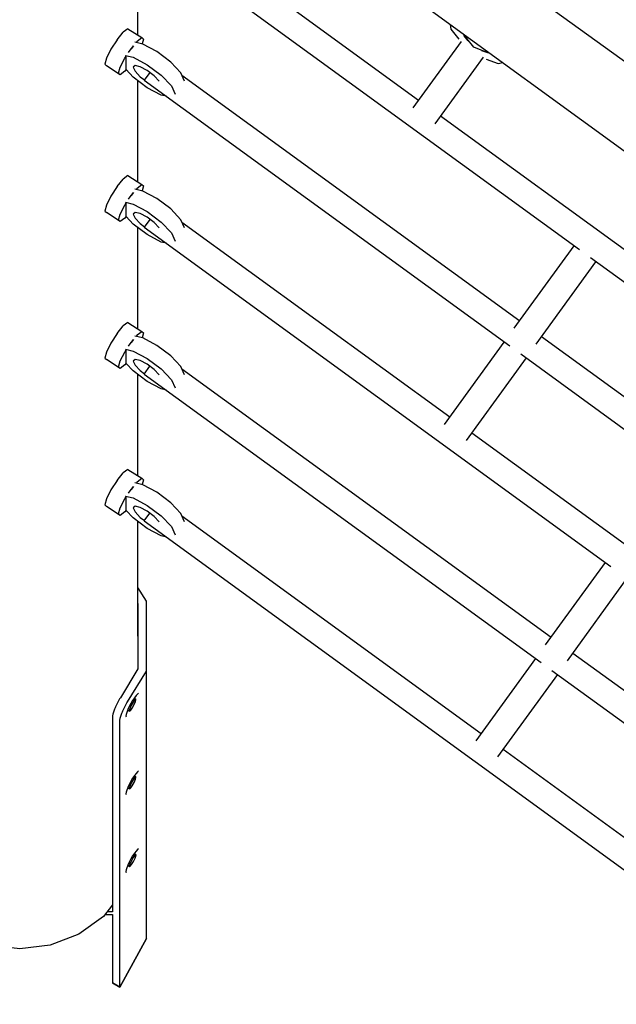
# Model space of a CAD drawing. Extents: x -412547 to -405966, y -10044 to 441.
# Drawn here: x -409010 to -408657, y -3486 to -2903 of the extents above; entities that cross this region are included whole.
import ezdxf

# ---------------------------------------------------------------- set-up
doc = ezdxf.new("R2010")
doc.units = 0
doc.header["$LTSCALE"] = 50
doc.layers.add('Ech.1_50', color=7, linetype='CONTINUOUS')

msp = doc.modelspace()

# ---------------------------------------------------------------- linework, layer by layer
at = {"layer": 'Ech.1_50', "color": 106, "linetype": 'Continuous', "lineweight": -3, "ltscale": 0.25}
for p, q in [((-408943.31, -2716.3), (-408080.88, -3342.9)), ((-408967.01, -2752.22), (-408107.71, -3376.54)), ((-408939.98, -2912.51), (-408939.98, -2852.57)), ((-408678.68, -3039.43), (-408936.27, -2852.28)), ((-408773.91, -2951.02), (-408913.94, -2849.29)), ((-408952.35, -2915.17), (-408948.68, -2910.72)), ((-408946, -2908.64), (-408948.68, -2910.72)), ((-408946, -2908.64), (-408937.74, -2913.95)), ((-408755.16, -2906.14), (-408754.8, -2908.87)), ((-408754.8, -2908.87), (-408750.09, -2914.83)), ((-408952.35, -2915.17), (-408956.01, -2920.81)), ((-408937.14, -2917.77), (-408941.81, -2916.7)), ((-408940.42, -2916.02), (-408941.11, -2916.86)), ((-408940.42, -2916.02), (-408937.74, -2913.95)), ((-408937.74, -2913.95), (-408936.76, -2914.81)), ((-408936.76, -2914.81), (-408937.55, -2917.68)), ((-408777.16, -2955.49), (-408748.56, -2916.13)), ((-408746.97, -2912.82), (-408747.07, -2912.01)), ((-408744.61, -2915.8), (-408746.97, -2912.82)), ((-408956.01, -2920.81), (-408958.7, -2926.12)), ((-408945.52, -2922.67), (-408942.66, -2918.74)), ((-408945.52, -2922.67), (-408944.09, -2920.47)), ((-408942.66, -2918.74), (-408944.09, -2920.47)), ((-408928.88, -2922.17), (-408937.14, -2917.77)), ((-408920.63, -2928.38), (-408928.88, -2922.17)), ((-408732.95, -2923), (-408736.52, -2921.68)), ((-408732.16, -2922.85), (-408732.95, -2923)), ((-408958.7, -2926.12), (-408959.68, -2929.69)), ((-408950.44, -2931.43), (-408947.76, -2926.11)), ((-408947.76, -2926.11), (-408946.91, -2924.81)), ((-408946.91, -2924.81), (-408947.45, -2924.46)), ((-408947.45, -2924.46), (-408942.78, -2925.54)), ((-408946.91, -2932.75), (-408946.91, -2924.81)), ((-408942.78, -2925.54), (-408934.52, -2929.93)), ((-408914.58, -2934.76), (-408920.63, -2928.38)), ((-408764.21, -2964.9), (-408735.61, -2925.53)), ((-408733.91, -2926.59), (-408726.77, -2929.23)), ((-408726.77, -2929.23), (-408724.07, -2928.73)), ((-408959.68, -2929.69), (-408958.7, -2930.55)), ((-408951.42, -2934.99), (-408950.44, -2931.43)), ((-408946.91, -2932.75), (-408947.76, -2933.78)), ((-408947.01, -2932.87), (-408942.78, -2937.33)), ((-408941.67, -2930.44), (-408942.78, -2931.43)), ((-408942.78, -2931.43), (-408941.67, -2933.85)), ((-408938.65, -2931.14), (-408941.67, -2930.44)), ((-408941.67, -2933.85), (-408938.65, -2937.03)), ((-408934.52, -2933.33), (-408938.65, -2931.14)), ((-408932.92, -2934.54), (-408936.27, -2939.15)), ((-408934.52, -2929.93), (-408926.27, -2936.15)), ((-408930.39, -2936.44), (-408934.52, -2933.33)), ((-408950.44, -2935.85), (-408951.42, -2934.99)), ((-408934.52, -2943.55), (-408942.78, -2937.33)), ((-408939.98, -2999.37), (-408939.98, -2939.44)), ((-408938.65, -2937.03), (-408936.12, -2938.94)), ((-408936.27, -2939.15), (-408719.99, -3096.28)), ((-408927.37, -2939.63), (-408930.39, -2936.44)), ((-408926.27, -2936.15), (-408920.22, -2942.52)), ((-408912.37, -2939.58), (-408914.58, -2934.76)), ((-408913.94, -2936.15), (-408714.09, -3081.35)), ((-408926.27, -2947.94), (-408934.52, -2943.55)), ((-408920.22, -2942.52), (-408918.01, -2947.35)), ((-408923.2, -2948.64), (-408926.27, -2947.94)), ((-408571.65, -3097.97), (-408760.96, -2960.43)), ((-408952.35, -3002.04), (-408948.68, -2997.58)), ((-408946, -2995.51), (-408948.68, -2997.58)), ((-408946, -2995.51), (-408937.74, -3000.81)), ((-408952.35, -3002.04), (-408956.01, -3007.68)), ((-408937.14, -3004.64), (-408941.81, -3003.57)), ((-408940.42, -3002.89), (-408941.11, -3003.73)), ((-408940.42, -3002.89), (-408937.74, -3000.81)), ((-408937.74, -3000.81), (-408936.76, -3001.67)), ((-408936.76, -3001.67), (-408937.55, -3004.55)), ((-408956.01, -3007.68), (-408958.7, -3012.99)), ((-408945.52, -3009.54), (-408942.66, -3005.6)), ((-408945.52, -3009.54), (-408944.09, -3007.34)), ((-408942.66, -3005.6), (-408944.09, -3007.34)), ((-408928.88, -3009.03), (-408937.14, -3004.64)), ((-408920.63, -3015.25), (-408928.88, -3009.03)), ((-408958.7, -3012.99), (-408959.68, -3016.56)), ((-408950.44, -3018.3), (-408947.76, -3012.98)), ((-408947.76, -3012.98), (-408946.91, -3011.68)), ((-408946.91, -3011.68), (-408947.45, -3011.33)), ((-408947.45, -3011.33), (-408942.78, -3012.4)), ((-408946.91, -3019.62), (-408946.91, -3011.68)), ((-408942.78, -3012.4), (-408934.52, -3016.8)), ((-408914.58, -3021.62), (-408920.63, -3015.25)), ((-408959.68, -3016.56), (-408958.7, -3017.42)), ((-408951.42, -3021.86), (-408950.44, -3018.3)), ((-408950.44, -3022.72), (-408951.42, -3021.86)), ((-408946.91, -3019.62), (-408947.76, -3020.65)), ((-408947.01, -3019.74), (-408942.78, -3024.2)), ((-408941.67, -3017.31), (-408942.78, -3018.3)), ((-408942.78, -3018.3), (-408941.67, -3020.71)), ((-408938.65, -3018.01), (-408941.67, -3017.31)), ((-408941.67, -3020.71), (-408938.65, -3023.9)), ((-408934.52, -3020.2), (-408938.65, -3018.01)), ((-408932.92, -3021.4), (-408936.27, -3026.01)), ((-408934.52, -3016.8), (-408926.27, -3023.01)), ((-408930.39, -3023.31), (-408934.52, -3020.2)), ((-408912.37, -3026.45), (-408914.58, -3021.62)), ((-408934.52, -3030.41), (-408942.78, -3024.2)), ((-408939.98, -3086.24), (-408939.98, -3026.31)), ((-408938.65, -3023.9), (-408936.12, -3025.81)), ((-408936.27, -3026.01), (-408660.17, -3226.61)), ((-408927.37, -3026.5), (-408930.39, -3023.31)), ((-408926.27, -3023.01), (-408920.22, -3029.39)), ((-408913.94, -3023.02), (-408755.4, -3138.21)), ((-408926.27, -3034.81), (-408934.52, -3030.41)), ((-408920.22, -3029.39), (-408918.01, -3034.21)), ((-408923.2, -3035.51), (-408926.27, -3034.81)), ((-408717.34, -3085.82), (-408681.92, -3037.07)), ((-408476.43, -3186.37), (-408672.21, -3044.13)), ((-408704.39, -3095.23), (-408668.98, -3046.48)), ((-408952.35, -3088.91), (-408948.68, -3084.45)), ((-408946, -3082.38), (-408948.68, -3084.45)), ((-408946, -3082.38), (-408937.74, -3087.68)), ((-408952.35, -3088.91), (-408956.01, -3094.55)), ((-408937.14, -3091.51), (-408941.81, -3090.43)), ((-408940.42, -3089.76), (-408941.11, -3090.59)), ((-408940.42, -3089.76), (-408937.74, -3087.68)), ((-408937.74, -3087.68), (-408936.76, -3088.54)), ((-408936.76, -3088.54), (-408937.55, -3091.41)), ((-408928.88, -3095.9), (-408937.14, -3091.51)), ((-408701.15, -3090.76), (-408511.84, -3228.3)), ((-408956.01, -3094.55), (-408958.7, -3099.86)), ((-408945.52, -3096.41), (-408942.66, -3092.47)), ((-408945.52, -3096.41), (-408944.09, -3094.21)), ((-408942.66, -3092.47), (-408944.09, -3094.21)), ((-408920.63, -3102.12), (-408928.88, -3095.9)), ((-408758.65, -3142.68), (-408723.23, -3093.93)), ((-408958.7, -3099.86), (-408959.68, -3103.42)), ((-408959.68, -3103.42), (-408958.7, -3104.29)), ((-408950.44, -3105.16), (-408947.76, -3099.85)), ((-408947.76, -3099.85), (-408946.91, -3098.55)), ((-408946.91, -3098.55), (-408947.45, -3098.2)), ((-408947.45, -3098.2), (-408942.78, -3099.27)), ((-408946.91, -3106.49), (-408946.91, -3098.55)), ((-408942.78, -3099.27), (-408934.52, -3103.66)), ((-408914.58, -3108.49), (-408920.63, -3102.12)), ((-408710.28, -3103.34), (-408745.7, -3152.08)), ((-408713.52, -3100.98), (-408517.74, -3243.23)), ((-408951.42, -3108.73), (-408950.44, -3105.16)), ((-408950.44, -3109.59), (-408951.42, -3108.73)), ((-408946.91, -3106.49), (-408947.76, -3107.52)), ((-408947.01, -3106.61), (-408942.78, -3111.07)), ((-408941.67, -3104.18), (-408942.78, -3105.17)), ((-408942.78, -3105.17), (-408941.67, -3107.58)), ((-408938.65, -3104.87), (-408941.67, -3104.18)), ((-408941.67, -3107.58), (-408938.65, -3110.77)), ((-408934.52, -3107.07), (-408938.65, -3104.87)), ((-408936.27, -3112.88), (-408932.92, -3108.27)), ((-408934.52, -3103.66), (-408926.27, -3109.88)), ((-408930.4, -3110.18), (-408934.52, -3107.07)), ((-408912.37, -3113.32), (-408914.58, -3108.49)), ((-408934.52, -3117.28), (-408942.78, -3111.07)), ((-408939.98, -3173.11), (-408939.98, -3113.18)), ((-408938.65, -3110.77), (-408936.12, -3112.67)), ((-408936.27, -3112.88), (-408701.48, -3283.47)), ((-408927.37, -3113.36), (-408930.4, -3110.18)), ((-408926.27, -3109.88), (-408920.22, -3116.26)), ((-408913.94, -3109.89), (-408695.58, -3268.54)), ((-408926.27, -3121.67), (-408934.52, -3117.28)), ((-408920.22, -3116.26), (-408918.01, -3121.08)), ((-408923.2, -3122.38), (-408926.27, -3121.67)), ((-408742.45, -3147.61), (-408553.14, -3285.16)), ((-408952.35, -3175.77), (-408948.68, -3171.32)), ((-408946, -3169.25), (-408948.68, -3171.32)), ((-408946, -3169.25), (-408937.74, -3174.55)), ((-408952.35, -3175.77), (-408956.01, -3181.41)), ((-408937.14, -3178.38), (-408941.81, -3177.3)), ((-408940.42, -3176.62), (-408941.11, -3177.46)), ((-408940.42, -3176.62), (-408937.74, -3174.55)), ((-408937.74, -3174.55), (-408936.76, -3175.41)), ((-408936.76, -3175.41), (-408937.55, -3178.28)), ((-408928.88, -3182.77), (-408937.14, -3178.38)), ((-408956.01, -3181.41), (-408958.7, -3186.73)), ((-408945.52, -3183.28), (-408942.66, -3179.34)), ((-408945.52, -3183.28), (-408944.09, -3181.08)), ((-408942.66, -3179.34), (-408944.09, -3181.08)), ((-408920.63, -3188.98), (-408928.88, -3182.77)), ((-408958.7, -3186.73), (-408959.68, -3190.29)), ((-408959.68, -3190.29), (-408958.7, -3191.15)), ((-408950.44, -3192.03), (-408947.76, -3186.72)), ((-408947.76, -3186.72), (-408946.91, -3185.42)), ((-408946.91, -3185.42), (-408947.45, -3185.06)), ((-408947.45, -3185.06), (-408942.78, -3186.14)), ((-408946.91, -3193.35), (-408946.91, -3185.42)), ((-408942.78, -3186.14), (-408934.52, -3190.53)), ((-408934.52, -3190.53), (-408926.27, -3196.75)), ((-408914.58, -3195.36), (-408920.63, -3188.98)), ((-408951.42, -3195.6), (-408950.44, -3192.03)), ((-408950.44, -3196.46), (-408951.42, -3195.6)), ((-408946.91, -3193.35), (-408947.76, -3194.38)), ((-408947.01, -3193.48), (-408942.78, -3197.93)), ((-408941.67, -3191.05), (-408942.78, -3192.04)), ((-408942.78, -3192.04), (-408941.68, -3194.45)), ((-408941.68, -3194.45), (-408938.65, -3197.64)), ((-408938.65, -3191.74), (-408941.67, -3191.05)), ((-408934.52, -3193.94), (-408938.65, -3191.74)), ((-408936.27, -3199.75), (-408932.93, -3195.14)), ((-408930.4, -3197.04), (-408934.52, -3193.94)), ((-408912.37, -3200.18), (-408914.58, -3195.36)), ((-408934.52, -3204.15), (-408942.78, -3197.93)), ((-408939.98, -3267.9), (-408939.98, -3200.04)), ((-408938.65, -3197.64), (-408936.12, -3199.54)), ((-408936.27, -3199.75), (-408542.83, -3485.6)), ((-408927.37, -3200.23), (-408930.4, -3197.04)), ((-408926.27, -3196.75), (-408920.22, -3203.12)), ((-408913.94, -3196.76), (-408736.89, -3325.39)), ((-408926.27, -3208.54), (-408934.52, -3204.15)), ((-408920.22, -3203.12), (-408918.01, -3207.95)), ((-408923.2, -3209.25), (-408926.27, -3208.54)), ((-408698.83, -3273.01), (-408663.41, -3224.26)), ((-408685.88, -3282.41), (-408650.47, -3233.67)), ((-408682.63, -3277.94), (-408464.27, -3436.59)), ((-408704.72, -3281.12), (-408740.13, -3329.86)), ((-408946.09, -3306.65), (-408934.98, -3288.55)), ((-408695.01, -3288.17), (-408460.22, -3458.76)), ((-408691.77, -3290.52), (-408727.19, -3339.27)), ((-408951.69, -3306.57), (-408952.09, -3307.34)), ((-408951.27, -3305.8), (-408951.69, -3306.57)), ((-408950.85, -3305.04), (-408951.27, -3305.8)), ((-408950.42, -3304.3), (-408950.85, -3305.04)), ((-408946.52, -3307.39), (-408946.09, -3306.65)), ((-408943.15, -3305.94), (-408944.19, -3307.72)), ((-408942.88, -3306.87), (-408944.07, -3308.95)), ((-408942.11, -3304.35), (-408943.15, -3305.94)), ((-408942.01, -3305.69), (-408942.88, -3306.87)), ((-408942.27, -3304.59), (-408941.24, -3305.15)), ((-408942.24, -3308.39), (-408941.43, -3306.55)), ((-408941.15, -3303.05), (-408942.11, -3304.35)), ((-408941.6, -3305.28), (-408942.01, -3305.69)), ((-408941.39, -3305.15), (-408941.6, -3305.28)), ((-408941.43, -3306.55), (-408941.17, -3305.66)), ((-408941.31, -3305.14), (-408941.39, -3305.15)), ((-408941.24, -3305.15), (-408941.31, -3305.14)), ((-408941.16, -3305.31), (-408941.21, -3305.18)), ((-408941.17, -3305.66), (-408941.16, -3305.31)), ((-408940.32, -3302.13), (-408941.15, -3303.05)), ((-408939.69, -3301.66), (-408940.32, -3302.13)), ((-408954.51, -3312.92), (-408954.68, -3313.47)), ((-408954.31, -3312.33), (-408954.51, -3312.92)), ((-408954.08, -3311.7), (-408954.31, -3312.33)), ((-408953.81, -3311.03), (-408954.08, -3311.7)), ((-408953.52, -3310.33), (-408953.81, -3311.03)), ((-408953.19, -3309.61), (-408953.52, -3310.33)), ((-408952.85, -3308.86), (-408953.19, -3309.61)), ((-408952.48, -3308.11), (-408952.85, -3308.86)), ((-408952.09, -3307.34), (-408952.48, -3308.11)), ((-408949.48, -3313.38), (-408949.19, -3312.68)), ((-408949.19, -3312.68), (-408948.86, -3311.96)), ((-408948.86, -3311.96), (-408948.52, -3311.21)), ((-408948.52, -3311.21), (-408948.15, -3310.46)), ((-408948.15, -3310.46), (-408947.76, -3309.69)), ((-408947.76, -3309.69), (-408947.36, -3308.92)), ((-408947.36, -3308.92), (-408946.94, -3308.15)), ((-408946.61, -3312.95), (-408947.01, -3314.25)), ((-408946.94, -3308.15), (-408946.52, -3307.39)), ((-408945.98, -3311.35), (-408946.61, -3312.95)), ((-408946.09, -3311.62), (-408945.06, -3312.18)), ((-408945.15, -3309.56), (-408945.98, -3311.35)), ((-408944.19, -3307.72), (-408945.15, -3309.56)), ((-408945.13, -3311.68), (-408945.14, -3312.02)), ((-408945.14, -3312.02), (-408945.13, -3312.07)), ((-408944.88, -3310.79), (-408945.13, -3311.68)), ((-408945.13, -3312.07), (-408945.09, -3312.15)), ((-408945.06, -3312.18), (-408944.99, -3312.2)), ((-408944.99, -3312.2), (-408944.91, -3312.18)), ((-408944.91, -3312.18), (-408944.7, -3312.05)), ((-408944.07, -3308.95), (-408944.88, -3310.79)), ((-408944.7, -3312.05), (-408944.29, -3311.64)), ((-408944.29, -3311.64), (-408943.42, -3310.46)), ((-408943.42, -3310.46), (-408942.24, -3308.39)), ((-408954.96, -3314.8), (-408954.98, -3315.12)), ((-408954.98, -3315.12), (-408954.98, -3430.87)), ((-408954.9, -3314.41), (-408954.96, -3314.8)), ((-408954.81, -3313.97), (-408954.9, -3314.41)), ((-408954.68, -3313.47), (-408954.81, -3313.97)), ((-408950.65, -3317.48), (-408950.63, -3317.15)), ((-408950.65, -3475.49), (-408950.65, -3317.48)), ((-408950.63, -3317.15), (-408950.57, -3316.76)), ((-408950.57, -3316.76), (-408950.48, -3316.32)), ((-408950.48, -3316.32), (-408950.35, -3315.82)), ((-408950.35, -3315.82), (-408950.18, -3315.27)), ((-408950.18, -3315.27), (-408949.98, -3314.68)), ((-408949.98, -3314.68), (-408949.75, -3314.05)), ((-408949.75, -3314.05), (-408949.48, -3313.38)), ((-408947.01, -3314.25), (-408947.15, -3315.18)), ((-408947.15, -3315.18), (-408947.01, -3315.66)), ((-408723.94, -3334.8), (-408546.89, -3463.44)), ((-408939.69, -3347.62), (-408940.32, -3348.09)), ((-408944.19, -3353.68), (-408945.15, -3355.52)), ((-408943.15, -3351.9), (-408944.19, -3353.68)), ((-408942.88, -3352.83), (-408944.07, -3354.9)), ((-408942.11, -3350.31), (-408943.15, -3351.9)), ((-408942.01, -3351.65), (-408942.88, -3352.83)), ((-408942.27, -3350.55), (-408941.24, -3351.11)), ((-408942.24, -3354.35), (-408941.43, -3352.5)), ((-408941.15, -3349.01), (-408942.11, -3350.31)), ((-408941.6, -3351.24), (-408942.01, -3351.65)), ((-408941.39, -3351.11), (-408941.6, -3351.24)), ((-408941.43, -3352.5), (-408941.17, -3351.62)), ((-408941.31, -3351.09), (-408941.39, -3351.11)), ((-408941.24, -3351.11), (-408941.31, -3351.09)), ((-408941.16, -3351.27), (-408941.21, -3351.14)), ((-408941.17, -3351.62), (-408941.16, -3351.27)), ((-408940.32, -3348.09), (-408941.15, -3349.01)), ((-408946.61, -3358.9), (-408947.01, -3360.21)), ((-408945.98, -3357.31), (-408946.61, -3358.9)), ((-408946.09, -3357.58), (-408945.06, -3358.14)), ((-408945.15, -3355.52), (-408945.98, -3357.31)), ((-408945.13, -3357.64), (-408945.14, -3357.98)), ((-408945.14, -3357.98), (-408945.13, -3358.03)), ((-408944.88, -3356.75), (-408945.13, -3357.64)), ((-408945.13, -3358.03), (-408945.09, -3358.11)), ((-408945.06, -3358.14), (-408944.99, -3358.16)), ((-408944.99, -3358.16), (-408944.91, -3358.14)), ((-408944.91, -3358.14), (-408944.7, -3358.01)), ((-408944.07, -3354.9), (-408944.88, -3356.75)), ((-408944.7, -3358.01), (-408944.29, -3357.6)), ((-408944.29, -3357.6), (-408943.42, -3356.42)), ((-408943.42, -3356.42), (-408942.24, -3354.35)), ((-408947.01, -3360.21), (-408947.15, -3361.14)), ((-408947.15, -3361.14), (-408947.01, -3361.62)), ((-408940.32, -3394.05), (-408941.15, -3394.97)), ((-408939.69, -3393.58), (-408940.32, -3394.05)), ((-408944.19, -3399.64), (-408945.15, -3401.48)), ((-408943.15, -3397.86), (-408944.19, -3399.64)), ((-408942.88, -3398.79), (-408944.07, -3400.86)), ((-408942.11, -3396.27), (-408943.15, -3397.86)), ((-408942.01, -3397.61), (-408942.88, -3398.79)), ((-408942.68, -3401.14), (-408941.69, -3399.13)), ((-408942.27, -3396.51), (-408941.24, -3397.07)), ((-408941.15, -3394.97), (-408942.11, -3396.27)), ((-408941.6, -3397.2), (-408942.01, -3397.61)), ((-408941.69, -3399.13), (-408941.25, -3397.9)), ((-408941.39, -3397.07), (-408941.6, -3397.2)), ((-408941.31, -3397.05), (-408941.39, -3397.07)), ((-408941.24, -3397.07), (-408941.31, -3397.05)), ((-408941.25, -3397.9), (-408941.15, -3397.36)), ((-408941.17, -3397.18), (-408941.21, -3397.1)), ((-408941.15, -3397.36), (-408941.17, -3397.18)), ((-408947.01, -3406.17), (-408947.15, -3407.1)), ((-408946.61, -3404.86), (-408947.01, -3406.17)), ((-408945.98, -3403.27), (-408946.61, -3404.86)), ((-408946.09, -3403.54), (-408945.06, -3404.1)), ((-408945.15, -3401.48), (-408945.98, -3403.27)), ((-408945.13, -3403.59), (-408945.14, -3403.94)), ((-408945.14, -3403.94), (-408945.13, -3403.99)), ((-408944.88, -3402.71), (-408945.13, -3403.59)), ((-408945.13, -3403.99), (-408945.09, -3404.07)), ((-408945.06, -3404.1), (-408944.99, -3404.12)), ((-408944.99, -3404.12), (-408944.91, -3404.1)), ((-408944.91, -3404.1), (-408944.75, -3404.01)), ((-408944.07, -3400.86), (-408944.88, -3402.71)), ((-408944.75, -3404.01), (-408944.41, -3403.7)), ((-408944.41, -3403.7), (-408943.73, -3402.84)), ((-408943.73, -3402.84), (-408942.68, -3401.14)), ((-408947.15, -3407.1), (-408947.01, -3407.58)), ((-408959.65, -3432.58), (-408954.98, -3432.58)), ((-408954.98, -3430.87), (-408958.26, -3430.87)), ((-408954.98, -3432.58), (-408954.98, -3472.83)), ((-408950.65, -3475.49), (-408934.98, -3446.62)), ((-408954.98, -3472.83), (-408950.65, -3475.49))]:
    msp.add_line(p, q, dxfattribs=at)
for points in [[(-408733.54, -2921.85), (-408734.93, -2922.04), (-408734.93, -2922.04), (-408741.17, -2919.57), (-408741.17, -2919.57), (-408745.44, -2914.4), (-408745.44, -2914.4), (-408745.69, -2913.02)], [(-408947.76, -2933.78), (-408950.44, -2935.85), (-408950.44, -2935.85), (-408958.7, -2930.55)], [(-408947.76, -3020.65), (-408950.44, -3022.72), (-408950.44, -3022.72), (-408958.7, -3017.42)], [(-408947.76, -3107.52), (-408950.44, -3109.59), (-408950.44, -3109.59), (-408958.7, -3104.29)], [(-408947.76, -3194.38), (-408950.44, -3196.46), (-408950.44, -3196.46), (-408958.7, -3191.15)], [(-408934.98, -3446.62), (-408934.98, -3247.25), (-408934.98, -3247.25), (-408939.98, -3239.1)], [(-408939.98, -3248.51), (-408939.98, -3287.29), (-408939.98, -3287.29), (-408950.42, -3304.3)], [(-408954.98, -3426.85), (-408960.48, -3433.59), (-408960.48, -3433.59), (-408974.98, -3444.05), (-408974.98, -3444.05), (-408991.86, -3450.63), (-408991.86, -3450.63), (-409009.98, -3452.87), (-409009.98, -3452.87), (-409028.1, -3450.63), (-409028.1, -3450.63), (-409044.98, -3444.05), (-409044.98, -3444.05), (-409059.48, -3433.59), (-409059.48, -3433.59), (-409064.98, -3426.85)], [(-408934.98, -3446.62), (-408950.65, -3475.49), (-408950.65, -3475.49), (-408954.98, -3472.83)]]:
    msp.add_lwpolyline(points, dxfattribs=at)

doc.saveas('drawing.dxf')
